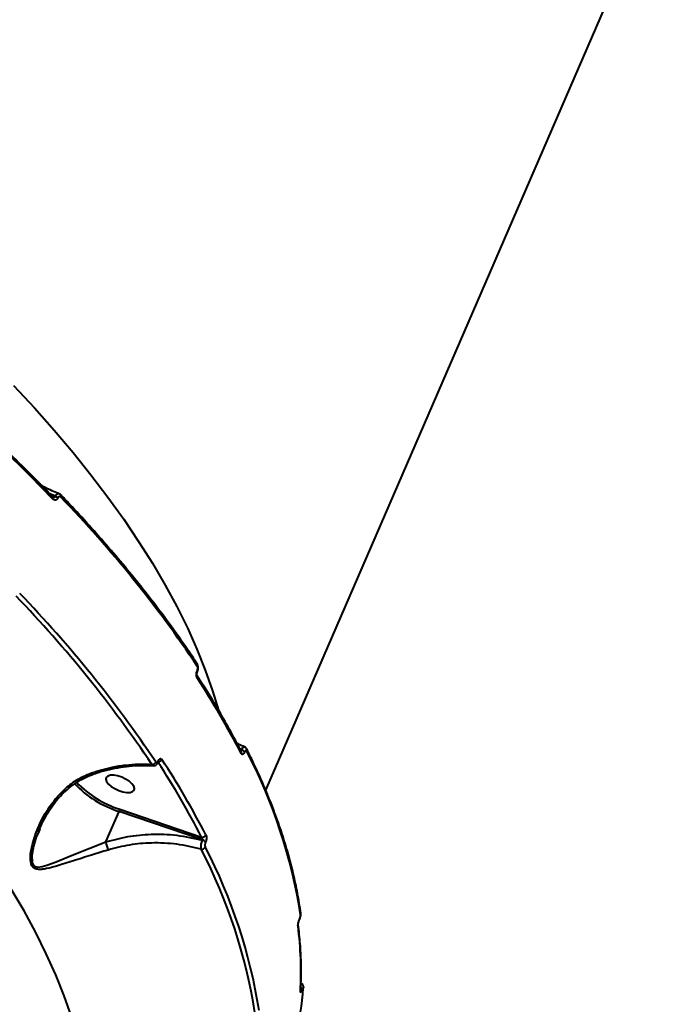
# Model space of a CAD drawing. Units: millimetres. Extents: x -2680 to 21942, y -3030 to 11722.
# Drawn here: x 14887 to 15076, y 7830 to 8119 of the extents above; entities that cross this region are included whole.
import ezdxf

# ---------------------------------------------------------------- set-up
doc = ezdxf.new("R2010")
doc.units = ezdxf.units.MM
doc.layers.add('DiKom', color=7, linetype='Continuous')

msp = doc.modelspace()

# ---------------------------------------------------------------- linework, layer by layer
at = {"layer": 'DiKom', "color": 7, "linetype": 'Continuous', "lineweight": 40}
for p, q in [((14959.093, 7892.774), (15075.545, 8161.666)), ((14897.329, 7979.102), (14895.674, 7979.866)), ((14896.101, 7979.426), (14897.292, 7979.016)), ((14897.292, 7979.016), (14897.329, 7979.102)), ((14898.08, 7978.65), (14898.043, 7978.564)), ((14938.989, 7927.835), (14939.009, 7927.881)), ((14939.047, 7927.546), (14939.066, 7927.592)), ((14952.015, 7904.676), (14951.529, 7904.925)), ((14951.63, 7904.733), (14951.986, 7904.61)), ((14951.986, 7904.61), (14952.015, 7904.676)), ((14952.901, 7904.045), (14952.872, 7903.98)), ((14927.532, 7901.38), (14927.551, 7901.425)), ((14927.589, 7901.091), (14927.609, 7901.137)), ((14916.229, 7887.23), (14940.288, 7878.998)), ((14912.155, 7877.599), (14916.047, 7886.585)), ((14940.549, 7878.201), (14916.047, 7886.585)), ((14892.804, 7881.448), (14892.345, 7880.43)), ((14940.52, 7878.135), (14940.549, 7878.201)), ((14941.435, 7877.57), (14941.406, 7877.504)), ((14969.005, 7854.765), (14969.033, 7854.83)), ((14969.019, 7854.88), (14969.047, 7854.945)), ((14969.34, 7833.967), (14969.34, 7833.968)), ((14969.786, 7834.291), (14969.766, 7834.245))]:
    msp.add_line(p, q, dxfattribs=at)
at = {"layer": 'DiKom', "color": 7, "linetype": 'Continuous', "lineweight": 40, "flags": 128}
for points in [[(14885.065, 8011.659), (14891.166, 8005.08), (14896.989, 7998.503), (14902.529, 7991.935), (14907.781, 7985.382), (14912.739, 7978.851), (14917.401, 7972.346), (14921.759, 7965.874), (14925.812, 7959.442), (14929.555, 7953.055), (14932.984, 7946.719), (14936.098, 7940.44), (14938.891, 7934.224), (14941.363, 7928.077), (14943.509, 7922.004), (14945.236, 7916.348)], [(14896.501, 7978.376), (14893.288, 7981.687), (14890.014, 7984.996), (14886.678, 7988.302), (14883.282, 7991.605), (14879.826, 7994.904), (14876.311, 7998.199), (14872.738, 8001.488), (14869.108, 8004.772)], [(14917.144, 7892.339), (14918.277, 7892.148), (14919.256, 7892.161), (14920.002, 7892.377), (14920.455, 7892.779), (14920.577, 7893.334), (14920.359, 7893.998), (14919.818, 7894.715), (14918.998, 7895.429), (14917.967, 7896.081), (14916.806, 7896.619), (14915.611, 7896.999), (14914.478, 7897.19), (14913.499, 7897.177), (14912.753, 7896.961), (14912.3, 7896.559), (14912.178, 7896.004), (14912.396, 7895.34), (14912.937, 7894.623), (14913.756, 7893.909), (14914.788, 7893.257), (14915.949, 7892.719), (14917.144, 7892.339)], [(14892.345, 7880.43), (14891.747, 7879.103), (14890.92, 7876.407), (14890.417, 7873.667), (14890.488, 7871.663), (14890.595, 7871.309), (14891.053, 7870.62), (14891.233, 7870.487), (14892.166, 7870.231), (14893.424, 7870.368), (14894.8, 7870.754), (14897.564, 7871.787), (14902.25, 7873.716), (14907.506, 7875.824), (14912.154, 7877.596), (14912.155, 7877.597), (14912.155, 7877.597)], [(14902.084, 7826.351), (14899.937, 7832.424), (14897.466, 7838.572), (14894.672, 7844.788), (14891.559, 7851.066), (14888.13, 7857.402), (14884.387, 7863.789)], [(14969.004, 7854.762), (14969.018, 7854.806), (14969.019, 7854.88)], [(14969.035, 7854.833), (14969.046, 7854.872), (14969.047, 7854.945)], [(14969.339, 7833.965), (14969.326, 7833.863), (14969.275, 7833.696)], [(14970.177, 7834.927), (14970.163, 7834.82), (14970.112, 7834.661)]]:
    msp.add_lwpolyline(points, dxfattribs=at)
at = {"layer": 'DiKom', "color": 7, "linetype": 'Continuous', "lineweight": 40}
for centre, radius, start, end in [((14895.956, 7978.685), 0.627, 330.52194, 36.11886), ((14896.69, 7977.165), 1.947, 45.95299, 71.9752), ((14896.726, 7977.249), 1.949, 45.96401, 71.96419), ((14898.537, 7979.08), 0.607, 329.32299, 37.39106), ((14638.323, 7727.53), 362.084, 33.85926, 43.93743), ((14625.64, 7699.094), 361.283, 33.85915, 43.93738), ((14626.111, 7699.358), 362.106, 33.85956, 43.93713), ((14938.387, 7929.574), 0.687, 333.49402, 30.78197), ((14938.752, 7927.638), 0.308, 342.28745, 39.69952), ((14938.771, 7927.683), 0.309, 342.84264, 39.74086), ((14938.384, 7926.071), 0.686, 333.44928, 30.63114), ((14734.319, 7791.78), 244.633, 27.19796, 33.20897), ((14951.549, 7903.058), 1.613, 34.84288, 74.25114), ((14951.578, 7903.126), 1.611, 34.81112, 74.26832), ((14952.874, 7904.607), 0.725, 334.90092, 25.40831), ((14927.498, 7902.357), 1.251, 274.55964, 335.09243), ((14723.954, 7767.846), 244.633, 27.19796, 33.20897), ((14951.253, 7903.901), 0.719, 334.68407, 25.62528), ((14815.257, 7832.209), 155.938, 8.87134, 27.53578), ((14925.674, 7901.631), 1.247, 269.0385, 335.20201), ((14723.347, 7767.52), 243.907, 27.19687, 33.1681), ((14927.292, 7901.182), 0.311, 343.18199, 39.56554), ((14927.316, 7901.229), 0.307, 342.07886, 39.87299), ((14924.854, 7915.203), 29.943, 223.10293, 252.89364), ((14925.502, 7916.163), 30.382, 223.90446, 252.23047), ((14914.054, 7887.496), 2.191, 335.41643, 353.02291), ((14940.47, 7880.165), 1.181, 261.14733, 334.68739), ((14940.268, 7876.648), 1.182, 264.30311, 334.55898), ((14940.085, 7876.586), 1.609, 34.79462, 74.29939), ((14940.114, 7876.653), 1.608, 34.77618, 74.30326), ((14803.071, 7804.053), 155.928, 8.87072, 27.53639), ((14802.187, 7803.542), 155.588, 8.87095, 27.53617), ((14968.615, 7856.571), 0.78, 336.27742, 7.6911), ((14967.876, 7853.184), 0.773, 336.1032, 7.3957), ((14866.923, 7839.605), 102.522, 356.69554, 7.43456), ((14886.587, 7840.404), 83.723, 336.76283, 356.06678), ((14969.056, 7834.127), 0.72, 9.46959, 62.69417), ((14969.066, 7834.169), 0.73, 9.58488, 63.75189)]:
    msp.add_arc(centre, radius, start, end, dxfattribs=at)
for points, knots in [([(14896.462, 7979.054), (14895.358, 7980.196), (14892.156, 7983.507), (14886.676, 7988.982), (14879.943, 7995.471), (14874.052, 8000.957), (14870.373, 8004.273), (14869.08, 8005.439)], [0, 0, 0, 0, 0.1293311, 0.3751381, 0.6209357, 0.866725, 1, 1, 1, 1]), ([(14898.392, 7979.898), (14898.197, 7979.972), (14896.659, 7980.558), (14894.996, 7981.324), (14893.589, 7982.093), (14893.425, 7982.183)], [0, 0, 0, 0, 0.113896, 0.8967927, 1, 1, 1, 1]), ([(14897.329, 7979.102), (14897.366, 7979.175), (14897.49, 7979.416), (14897.735, 7979.728), (14898.056, 7979.921), (14898.286, 7979.971), (14898.382, 7979.888), (14898.387, 7979.884)], [0, 0, 0, 0, 0.122426, 0.4032705, 0.6723993, 0.9838398, 1, 1, 1, 1]), ([(14899.009, 7979.437), (14898.957, 7979.498), (14898.789, 7979.696), (14898.549, 7979.801), (14898.384, 7979.873)], [0, 0, 0, 0, 0.3083051, 1, 1, 1, 1]), ([(14896.548, 7978.98), (14896.55, 7978.977), (14896.554, 7978.971), (14896.489, 7979.036), (14896.458, 7979.067)], [0, 0, 0, 0, 0.5107749, 1, 1, 1, 1]), ([(14898.043, 7978.564), (14898.016, 7978.509), (14897.923, 7978.316), (14897.692, 7978.083), (14897.339, 7977.962), (14896.917, 7978.024), (14896.648, 7978.252), (14896.501, 7978.376)], [0, 0, 0, 0, 0.0796428, 0.2757282, 0.4707819, 0.7105659, 1, 1, 1, 1]), ([(14896.564, 7978.976), (14896.663, 7978.944), (14896.84, 7978.888), (14897.055, 7978.878), (14897.186, 7978.912), (14897.257, 7978.954), (14897.282, 7978.998), (14897.292, 7979.016)], [0, 0, 0, 0, 0.3818407, 0.6807478, 0.8045313, 0.9176059, 1, 1, 1, 1]), ([(14899.059, 7978.771), (14898.962, 7978.854), (14898.79, 7979.001), (14898.521, 7979.037), (14898.302, 7978.958), (14898.158, 7978.809), (14898.098, 7978.687), (14898.08, 7978.65)], [0, 0, 0, 0, 0.3026411, 0.5347084, 0.7255397, 0.9170964, 1, 1, 1, 1]), ([(14938.976, 7929.925), (14938.228, 7931.049), (14936.056, 7934.309), (14932.254, 7939.728), (14927.487, 7946.188), (14922.454, 7952.668), (14917.162, 7959.164), (14911.615, 7965.671), (14905.918, 7972.07), (14901.663, 7976.663), (14899.366, 7979.084), (14899.02, 7979.449)], [0, 0, 0, 0, 0.0688531, 0.1997302, 0.330604, 0.4614732, 0.5923359, 0.7231944, 0.8540451, 0.978002, 1, 1, 1, 1]), ([(14938.998, 7925.764), (14938.943, 7925.872), (14938.832, 7926.086), (14938.762, 7926.549), (14938.774, 7927.052), (14938.859, 7927.5), (14938.952, 7927.74), (14938.989, 7927.835)], [0, 0, 0, 0, 0.2150698, 0.4299768, 0.6446703, 0.8591932, 1, 1, 1, 1]), ([(14939.065, 7927.59), (14939.066, 7927.591), (14939.198, 7927.789), (14939.284, 7928.322), (14939.306, 7929.097), (14939.177, 7929.654), (14938.99, 7929.888), (14938.966, 7929.919)], [0, 0, 0, 0, 0.0007304, 0.3035096, 0.6109819, 0.9487296, 1, 1, 1, 1]), ([(14939.009, 7927.881), (14939.033, 7927.945), (14939.096, 7928.107), (14939.153, 7928.407), (14939.161, 7928.743), (14939.113, 7929.052), (14939.038, 7929.196), (14939.001, 7929.267)], [0, 0, 0, 0, 0.1422398, 0.3570707, 0.5715117, 0.7857056, 1, 1, 1, 1]), ([(14938.974, 7926.422), (14938.973, 7926.423), (14938.973, 7926.424), (14938.946, 7926.493), (14938.92, 7926.627), (14938.905, 7926.826), (14938.918, 7927.071), (14938.964, 7927.317), (14939.017, 7927.483), (14939.043, 7927.536), (14939.047, 7927.543)], [0, 0, 0, 0, 0.0839306, 0.1948939, 0.3337924, 0.4743596, 0.6405857, 0.8193479, 0.976136, 1, 1, 1, 1]), ([(14951.902, 7904.212), (14951.334, 7905.309), (14949.687, 7908.492), (14946.742, 7913.798), (14943.021, 7920.103), (14940.316, 7924.326), (14938.974, 7926.42)], [0, 0, 0, 0, 0.1499031, 0.4348018, 0.7197085, 1, 1, 1, 1]), ([(14952.892, 7905.573), (14952.368, 7905.774), (14951.61, 7906.065), (14950.9, 7906.437), (14950.681, 7906.552)], [0, 0, 0, 0, 0.6909051, 1, 1, 1, 1]), ([(14951.581, 7904.462), (14951.62, 7904.448), (14951.707, 7904.418), (14951.83, 7904.442), (14951.91, 7904.498), (14951.957, 7904.553), (14951.975, 7904.588), (14951.986, 7904.61)], [0, 0, 0, 0, 0.2529533, 0.5778148, 0.7935811, 0.8614807, 1, 1, 1, 1]), ([(14952.015, 7904.676), (14952.062, 7904.768), (14952.196, 7905.033), (14952.436, 7905.366), (14952.693, 7905.582), (14952.818, 7905.544), (14952.874, 7905.526)], [0, 0, 0, 0, 0.1549489, 0.4463515, 0.7504299, 1, 1, 1, 1]), ([(14953.514, 7904.909), (14953.49, 7904.966), (14953.408, 7905.159), (14953.187, 7905.397), (14952.956, 7905.492), (14952.869, 7905.527)], [0, 0, 0, 0, 0.2077599, 0.7019828, 1, 1, 1, 1]), ([(14953.53, 7904.3), (14953.494, 7904.355), (14953.42, 7904.466), (14953.269, 7904.488), (14953.112, 7904.393), (14952.985, 7904.226), (14952.923, 7904.092), (14952.901, 7904.045)], [0, 0, 0, 0, 0.2288709, 0.4578885, 0.6786052, 0.8884113, 1, 1, 1, 1]), ([(14969.388, 7856.675), (14969.242, 7857.675), (14968.818, 7860.57), (14967.891, 7865.425), (14966.512, 7871.265), (14964.835, 7877.183), (14962.867, 7883.174), (14960.61, 7889.233), (14958.061, 7895.356), (14955.67, 7900.591), (14954.087, 7903.791), (14953.53, 7904.915)], [0, 0, 0, 0, 0.0652941, 0.1891248, 0.3129932, 0.436904, 0.5608555, 0.6848332, 0.8088372, 0.9328576, 1, 1, 1, 1]), ([(14927.551, 7901.425), (14927.594, 7901.512), (14927.7, 7901.732), (14927.916, 7901.981), (14928.176, 7902.106), (14928.431, 7902.07), (14928.566, 7901.91), (14928.633, 7901.83)], [0, 0, 0, 0, 0.1408057, 0.3552933, 0.570051, 0.7849636, 1, 1, 1, 1]), ([(14952.872, 7903.98), (14952.84, 7903.91), (14952.744, 7903.706), (14952.55, 7903.45), (14952.308, 7903.306), (14952.074, 7903.339), (14951.96, 7903.509), (14951.903, 7903.594)], [0, 0, 0, 0, 0.1083601, 0.320442, 0.5430676, 0.7715761, 1, 1, 1, 1]), ([(14907.95, 7897.888), (14909.985, 7898.514), (14913.3, 7899.533), (14917.928, 7900.247), (14921.821, 7900.554), (14924.36, 7900.441), (14925.653, 7900.384)], [0, 0, 0, 0, 0.3422141, 0.5572756, 0.7746123, 1, 1, 1, 1]), ([(14908.332, 7897.476), (14908.854, 7897.662), (14910.463, 7898.235), (14913.207, 7898.941), (14916.535, 7899.601), (14919.862, 7899.993), (14923.073, 7900.153), (14925.122, 7900.047), (14926.105, 7899.996)], [0, 0, 0, 0, 0.0878599, 0.2709777, 0.4556395, 0.6415031, 0.8281395, 1, 1, 1, 1]), ([(14926.11, 7900.078), (14926.046, 7900.081), (14925.875, 7900.089), (14925.738, 7900.271), (14925.653, 7900.384)], [0, 0, 0, 0, 0.376086, 1, 1, 1, 1]), ([(14926.13, 7900.057), (14926.285, 7900.06), (14926.59, 7900.067), (14926.999, 7900.288), (14927.348, 7900.619), (14927.503, 7900.927), (14927.585, 7901.092)], [0, 0, 0, 0, 0.2385861, 0.4690664, 0.716366, 1, 1, 1, 1]), ([(14926.806, 7901.108), (14926.851, 7901.055), (14926.941, 7900.948), (14927.113, 7900.924), (14927.287, 7901.008), (14927.432, 7901.174), (14927.503, 7901.321), (14927.532, 7901.38)], [0, 0, 0, 0, 0.214354, 0.42846, 0.6429358, 0.8577906, 1, 1, 1, 1]), ([(14927.609, 7901.133), (14927.624, 7901.167), (14927.659, 7901.244), (14927.697, 7901.294), (14927.698, 7901.294), (14927.698, 7901.294)], [0, 0, 0, 0, 0.3336181, 0.7479976, 1, 1, 1, 1]), ([(14912.805, 7875.237), (14911.174, 7874.736), (14907.62, 7873.646), (14902.508, 7872.034), (14898.169, 7870.649), (14895.184, 7869.828), (14893.334, 7869.513), (14892.054, 7869.501), (14890.974, 7869.874), (14890.415, 7870.604), (14890.036, 7871.75), (14889.953, 7873.508), (14890.375, 7876.149), (14891.437, 7879.946), (14893.476, 7884.675), (14896.524, 7889.398), (14899.953, 7893.101), (14903.537, 7895.981), (14906.44, 7897.236), (14907.95, 7897.888)], [0, 0, 0, 0, 0.0790199, 0.1721795, 0.2680589, 0.3287304, 0.3610585, 0.3938998, 0.4223322, 0.4513196, 0.4599446, 0.4989921, 0.5446058, 0.5914351, 0.6876213, 0.7865808, 0.8546775, 0.9244455, 1, 1, 1, 1]), ([(14892.268, 7880.471), (14892.513, 7881.065), (14893.165, 7882.645), (14894.489, 7885.173), (14896.258, 7887.96), (14898.202, 7890.42), (14900.245, 7892.541), (14902.388, 7894.32), (14904.73, 7895.828), (14906.723, 7896.868), (14907.972, 7897.286), (14908.358, 7897.415)], [0, 0, 0, 0, 0.0802351, 0.2137071, 0.3561289, 0.4922748, 0.604542, 0.7235531, 0.8393789, 0.9504697, 1, 1, 1, 1]), ([(14908.312, 7897.543), (14908.301, 7897.533), (14908.258, 7897.492), (14908.136, 7897.616), (14908.017, 7897.78), (14907.964, 7897.866), (14907.95, 7897.888)], [0, 0, 0, 0, 0.1667935, 0.6565959, 0.9123466, 1, 1, 1, 1]), ([(14912.155, 7877.599), (14914.296, 7878.183), (14918.629, 7879.365), (14925.656, 7880.009), (14933.069, 7879.792), (14938.014, 7878.692), (14940.52, 7878.135)], [0, 0, 0, 0, 0.2328892, 0.4713047, 0.7319729, 1, 1, 1, 1]), ([(14940.549, 7878.201), (14940.562, 7878.241), (14940.578, 7878.289), (14940.587, 7878.4), (14940.574, 7878.536), (14940.508, 7878.72), (14940.409, 7878.88), (14940.326, 7878.961), (14940.288, 7878.998)], [0, 0, 0, 0, 0.1445746, 0.1755557, 0.3624501, 0.5710616, 0.8047347, 1, 1, 1, 1]), ([(14941.538, 7879.66), (14941.573, 7879.575), (14941.651, 7879.387), (14941.701, 7878.978), (14941.683, 7878.496), (14941.596, 7878), (14941.489, 7877.713), (14941.435, 7877.57)], [0, 0, 0, 0, 0.1741899, 0.3895895, 0.5957626, 0.7978623, 1, 1, 1, 1]), ([(14912.155, 7877.597), (14912.155, 7877.597), (14912.155, 7877.598), (14912.155, 7877.598), (14912.155, 7877.599), (14912.155, 7877.599)], [0, 0, 0, 0, 0.4027038, 0.9017503, 1, 1, 1, 1]), ([(14912.805, 7875.237), (14912.799, 7875.288), (14912.782, 7875.439), (14912.717, 7875.797), (14912.584, 7876.343), (14912.384, 7877.003), (14912.231, 7877.399), (14912.155, 7877.597)], [0, 0, 0, 0, 0.0872439, 0.2536155, 0.5024286, 0.7511863, 1, 1, 1, 1]), ([(14940.15, 7875.472), (14937.787, 7876.027), (14932.992, 7877.154), (14925.876, 7877.441), (14919.049, 7876.881), (14914.902, 7875.789), (14912.805, 7875.237)], [0, 0, 0, 0, 0.2625614, 0.5326654, 0.7636495, 1, 1, 1, 1]), ([(14940.15, 7875.472), (14940.132, 7875.574), (14940.09, 7875.803), (14940.101, 7876.312), (14940.181, 7876.924), (14940.322, 7877.566), (14940.454, 7877.945), (14940.52, 7878.135)], [0, 0, 0, 0, 0.1700442, 0.380789, 0.5867385, 0.7931406, 1, 1, 1, 1]), ([(14941.406, 7877.504), (14941.371, 7877.41), (14941.3, 7877.221), (14941.243, 7876.895), (14941.231, 7876.581), (14941.263, 7876.317), (14941.313, 7876.195), (14941.335, 7876.14)], [0, 0, 0, 0, 0.2039067, 0.4080649, 0.6134334, 0.82653, 1, 1, 1, 1]), ([(14969.032, 7854.834), (14969.046, 7854.864), (14969.128, 7855.042), (14969.207, 7855.262), (14969.246, 7855.434), (14969.247, 7855.438)], [0, 0, 0, 0, 0.165814, 0.9811579, 1, 1, 1, 1]), ([(14969.047, 7854.945), (14969.085, 7855.039), (14969.161, 7855.227), (14969.252, 7855.544), (14969.314, 7855.846), (14969.341, 7856.095), (14969.333, 7856.207), (14969.329, 7856.257)], [0, 0, 0, 0, 0.2038777, 0.4080335, 0.6135418, 0.8264871, 1, 1, 1, 1]), ([(14969.247, 7855.438), (14969.289, 7855.614), (14969.381, 7855.996), (14969.429, 7856.387), (14969.387, 7856.622), (14969.376, 7856.679)], [0, 0, 0, 0, 0.3935452, 0.8524067, 1, 1, 1, 1]), ([(14968.583, 7852.871), (14968.578, 7852.948), (14968.567, 7853.12), (14968.611, 7853.506), (14968.708, 7853.969), (14968.847, 7854.452), (14968.962, 7854.737), (14969.019, 7854.88)], [0, 0, 0, 0, 0.1741729, 0.38956, 0.5957522, 0.7978977, 1, 1, 1, 1]), ([(14968.643, 7853.287), (14968.643, 7853.286), (14968.643, 7853.285), (14968.642, 7853.358), (14968.654, 7853.512), (14968.696, 7853.775), (14968.778, 7854.124), (14968.89, 7854.485), (14968.971, 7854.679), (14969.005, 7854.762)], [0, 0, 0, 0, 0.0559451, 0.1515425, 0.2849037, 0.4483337, 0.6431442, 0.847647, 1, 1, 1, 1]), ([(14969.339, 7833.965), (14969.388, 7834.903), (14969.529, 7837.616), (14969.531, 7842.183), (14969.275, 7847.678), (14968.854, 7851.416), (14968.644, 7853.281)], [0, 0, 0, 0, 0.1499054, 0.4336128, 0.717432, 1, 1, 1, 1]), ([(14970.17, 7834.926), (14970.175, 7834.969), (14970.188, 7835.082), (14970.16, 7835.311), (14970.055, 7835.597), (14969.85, 7835.869), (14969.645, 7835.974), (14969.544, 7836.026)], [0, 0, 0, 0, 0.1158987, 0.3062507, 0.522626, 0.764949, 1, 1, 1, 1]), ([(14969.766, 7834.245), (14969.727, 7834.158), (14969.628, 7833.936), (14969.483, 7833.67), (14969.357, 7833.512), (14969.278, 7833.505), (14969.276, 7833.632), (14969.275, 7833.696)], [0, 0, 0, 0, 0.1407332, 0.3552559, 0.5700055, 0.7849527, 1, 1, 1, 1]), ([(14970.112, 7834.661), (14970.112, 7834.703), (14970.112, 7834.788), (14970.06, 7834.783), (14969.976, 7834.677), (14969.879, 7834.499), (14969.812, 7834.35), (14969.786, 7834.291)], [0, 0, 0, 0, 0.2142845, 0.4284777, 0.6429464, 0.8577753, 1, 1, 1, 1])]:
    msp.add_open_spline(points, degree=3, knots=knots, dxfattribs=at)

doc.saveas('drawing.dxf')
